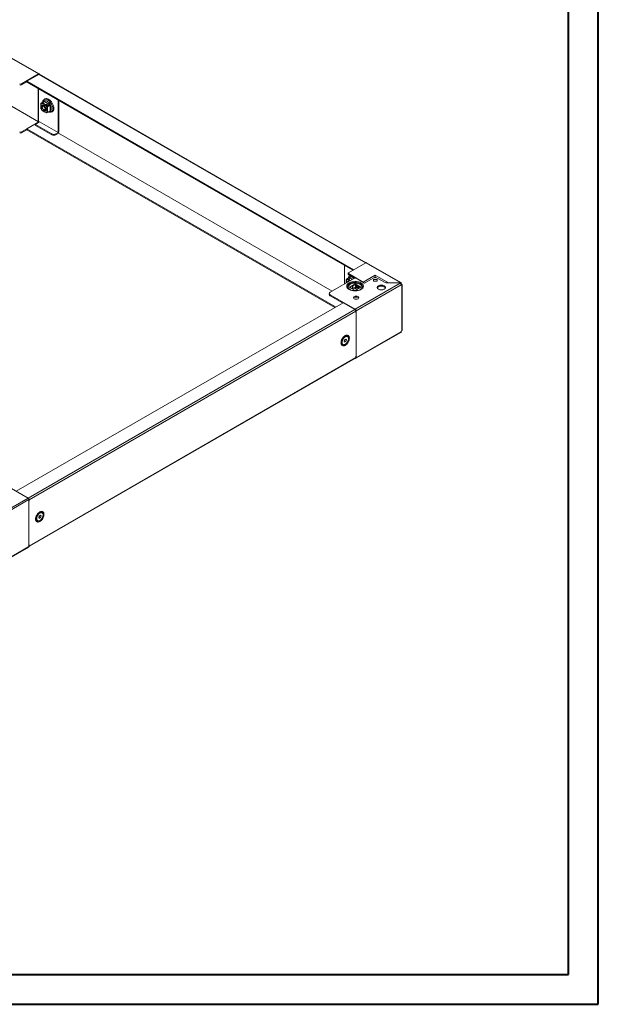
# Model space of a CAD drawing. Units: millimetres. Extents: x -9 to 4511, y -8 to 3067.
# Drawn here: x 3537 to 4511, y -8 to 1650 of the extents above; entities that cross this region are included whole.
import ezdxf

# ---------------------------------------------------------------- set-up
doc = ezdxf.new("R2010")
doc.units = ezdxf.units.MM

msp = doc.modelspace()

# ---------------------------------------------------------------- linework, layer by layer
at = {"color": 0, "linetype": 'Continuous', "lineweight": 40}
for p, q in [((4511.047, -8.208), (4511.047, 2961.792)), ((4461.047, 41.792), (4461.047, 2911.792)), ((116.32, 41.792), (4461.047, 41.792)), ((-8.68, -8.208), (4511.047, -8.208))]:
    msp.add_line(p, q, dxfattribs=at)
at = {"color": 7, "linetype": 'Continuous', "lineweight": 15}
for p, q in [((3510.767, 1592.046), (3568.736, 1558.582)), ((3569.787, 1558.685), (3511.815, 1592.151)), ((3568.736, 1558.582), (3539.815, 1541.886)), ((3548.859, 1545.474), (3539.815, 1540.253)), ((3548.859, 1546.291), (3568.941, 1557.884)), ((3548.859, 1546.291), (3548.859, 1544.657)), ((4098.988, 1228.708), (3548.859, 1546.291)), ((4097.573, 1227.891), (3548.859, 1544.657)), ((3568.941, 1557.884), (4119.07, 1240.301)), ((4119.713, 1240.64), (3569.991, 1557.988)), ((3539.815, 1540.253), (3539.815, 1541.886)), ((3568.113, 1533.542), (3568.113, 1479.535)), ((3568.736, 1477.744), (3510.767, 1511.209)), ((3510.836, 1511.332), (3568.806, 1477.867)), ((3572.8, 1509.309), (3572.8, 1499.919)), ((3574.55, 1510.597), (3572.993, 1509.599)), ((3573.02, 1509.003), (3573.02, 1499.613)), ((3573.903, 1508.493), (3573.02, 1509.003)), ((3573.364, 1509.406), (3574.016, 1509.823)), ((3573.903, 1508.901), (3573.373, 1509.207)), ((3573.903, 1509.317), (3573.903, 1508.493)), ((3575.883, 1508.174), (3573.903, 1509.317)), ((3574.563, 1510.67), (3574.528, 1510.475)), ((3574.775, 1510.792), (3574.563, 1510.67)), ((3575.883, 1511.277), (3574.611, 1510.542)), ((3576.59, 1509.399), (3574.611, 1510.542)), ((3574.775, 1510.792), (3577.76, 1512.515)), ((3574.878, 1510.697), (3574.775, 1510.792)), ((3576.711, 1511.983), (3575.565, 1511.248)), ((3577.863, 1510.134), (3575.883, 1511.277)), ((3576.59, 1509.399), (3577.863, 1510.134)), ((3577.863, 1509.726), (3576.59, 1508.991)), ((3576.774, 1511.946), (3576.711, 1511.983)), ((3578.26, 1515.763), (3577.155, 1514.474)), ((3577.76, 1512.515), (3587.235, 1507.045)), ((3577.863, 1509.726), (3577.863, 1510.134)), ((3578.734, 1512.098), (3587.573, 1506.995)), ((3578.734, 1511.953), (3578.734, 1512.098)), ((3579.718, 1511.385), (3579.863, 1511.446)), ((3580.227, 1511.236), (3580.083, 1511.174)), ((3580.659, 1510.842), (3580.659, 1510.986)), ((3582.863, 1509.569), (3582.949, 1509.664)), ((3601.538, 1459.82), (3601.538, 1514.246)), ((3602.952, 1513.43), (3602.952, 1460.637)), ((3573.02, 1499.613), (3573.903, 1499.102)), ((3573.903, 1498.278), (3573.903, 1499.102)), ((3573.903, 1498.278), (3575.883, 1497.135)), ((3574.111, 1497.82), (3576.09, 1496.677)), ((3575.002, 1503.003), (3575.002, 1502.439)), ((3575.86, 1504.851), (3575.831, 1504.835)), ((3575.883, 1508.174), (3576.237, 1508.378)), ((3576.237, 1497.339), (3575.883, 1497.135)), ((3576.242, 1508.309), (3576.59, 1508.332)), ((3576.719, 1505.347), (3576.544, 1505.246)), ((3576.59, 1508.574), (3576.944, 1508.779)), ((3576.59, 1508.574), (3576.59, 1507.766)), ((3579.348, 1506.982), (3576.59, 1508.574)), ((3576.59, 1495.918), (3576.59, 1496.726)), ((3579.348, 1494.326), (3576.59, 1495.918)), ((3579.702, 1507.187), (3576.944, 1508.779)), ((3577.342, 1498.386), (3577.83, 1498.104)), ((3579.702, 1507.187), (3579.348, 1506.982)), ((3579.348, 1506.982), (3579.348, 1506.174)), ((3579.348, 1506.174), (3579.702, 1506.378)), ((3579.702, 1495.339), (3579.348, 1495.134)), ((3579.348, 1495.134), (3579.348, 1494.326)), ((3579.348, 1494.326), (3579.702, 1494.53)), ((3579.702, 1506.378), (3579.702, 1507.187)), ((3579.702, 1494.53), (3579.702, 1495.339)), ((3579.831, 1497.906), (3579.86, 1497.923)), ((3582.035, 1504.623), (3580.055, 1505.766)), ((3580.055, 1494.726), (3582.035, 1493.583)), ((3580.262, 1494.268), (3582.242, 1493.125)), ((3580.543, 1498.318), (3580.719, 1498.419)), ((3582.035, 1507.725), (3580.762, 1506.991)), ((3582.742, 1505.848), (3580.762, 1506.991)), ((3584.015, 1506.582), (3582.035, 1507.725)), ((3582.035, 1503.798), (3582.035, 1504.623)), ((3582.389, 1504.002), (3582.035, 1503.798)), ((3582.919, 1503.288), (3582.035, 1503.798)), ((3582.035, 1494.408), (3582.919, 1493.898)), ((3582.035, 1494.408), (3582.035, 1493.583)), ((3582.389, 1504.002), (3582.389, 1504.827)), ((3583.273, 1503.492), (3582.389, 1504.002)), ((3582.389, 1493.787), (3582.389, 1494.204)), ((3582.742, 1505.848), (3584.015, 1506.582)), ((3584.015, 1506.174), (3582.742, 1505.439)), ((3584.015, 1493.91), (3582.742, 1493.175)), ((3582.742, 1493.583), (3583.136, 1493.811)), ((3582.919, 1493.898), (3582.919, 1503.288)), ((3584.251, 1505.322), (3583.195, 1505.701)), ((3583.617, 1503.487), (3587.727, 1505.623)), ((3583.951, 1503.272), (3588.081, 1505.419)), ((3583.951, 1493.882), (3583.951, 1503.272)), ((3588.081, 1496.029), (3583.951, 1493.882)), ((3584.015, 1506.174), (3584.015, 1506.582)), ((3584.015, 1493.91), (3584.015, 1493.915)), ((3584.083, 1493.951), (3584.251, 1493.891)), ((3587.235, 1507.045), (3584.251, 1505.322)), ((3584.463, 1504.955), (3584.251, 1505.322)), ((3584.251, 1493.891), (3586.809, 1495.367)), ((3584.251, 1493.891), (3584.463, 1494.013)), ((3584.257, 1503.82), (3584.463, 1504.955)), ((3584.463, 1494.013), (3584.435, 1494.134)), ((3584.463, 1504.955), (3587.447, 1506.678)), ((3586.808, 1495.367), (3584.463, 1494.013)), ((3587.235, 1507.045), (3587.447, 1506.678)), ((3587.235, 1507.045), (3587.447, 1506.923)), ((3587.447, 1495.736), (3587.235, 1495.614)), ((3587.447, 1506.923), (3587.447, 1506.678)), ((3587.447, 1506.746), (3587.573, 1506.749)), ((3587.447, 1506.678), (3587.447, 1505.478)), ((3587.447, 1506.385), (3588.222, 1505.745)), ((3587.447, 1506.02), (3587.793, 1505.734)), ((3587.494, 1506.528), (3587.573, 1506.53)), ((3587.573, 1506.995), (3587.573, 1506.281)), ((3587.727, 1505.623), (3587.746, 1505.626)), ((3588.081, 1505.419), (3587.727, 1505.623)), ((3588.081, 1505.419), (3588.081, 1496.029)), ((3588.329, 1496.513), (3588.329, 1505.578)), ((3588.84, 1494.232), (3590.509, 1494.545)), ((3568.941, 1477.863), (3548.859, 1466.27)), ((3570.355, 1477.659), (3563.354, 1473.618)), ((3568.728, 1478.679), (3570.405, 1477.712)), ((3568.806, 1477.867), (3568.806, 1478.634)), ((3569.011, 1478.516), (3569.011, 1477.985)), ((3601.468, 1459.698), (3570.355, 1477.659)), ((3601.538, 1459.82), (3570.426, 1477.781)), ((3539.815, 1461.049), (3548.859, 1466.27)), ((3539.815, 1459.416), (3548.859, 1464.636)), ((3539.815, 1459.416), (3539.815, 1461.049)), ((3548.859, 1466.27), (4068.776, 1166.128)), ((3548.859, 1466.27), (3548.859, 1464.636)), ((3548.859, 1464.636), (4067.362, 1165.311)), ((3563.354, 1473.618), (3590.932, 1457.698)), ((3563.354, 1473.618), (3563.354, 1471.985)), ((3563.354, 1471.985), (3590.932, 1456.065)), ((3598.003, 1457.698), (3601.468, 1459.698)), ((3590.932, 1457.698), (3590.932, 1456.065)), ((3598.003, 1456.065), (3601.468, 1458.065)), ((3598.003, 1456.065), (3598.003, 1457.698)), ((4083.785, 1235.851), (4083.785, 1204.828)), ((4090.651, 1223.895), (4119.572, 1240.591)), ((4119.572, 1240.591), (4177.54, 1207.126)), ((4178.592, 1207.229), (4120.62, 1240.695)), ((4059.538, 1190.83), (4100.551, 1214.506)), ((4086.866, 1212.545), (4086.866, 1206.607)), ((4088.617, 1213.833), (4087.059, 1212.834)), ((4087.97, 1211.728), (4087.086, 1212.238)), ((4088.082, 1213.059), (4087.431, 1212.641)), ((4087.97, 1212.136), (4087.44, 1212.443)), ((4087.97, 1211.728), (4087.97, 1212.553)), ((4089.95, 1211.41), (4087.97, 1212.553)), ((4088.63, 1213.905), (4088.595, 1213.712)), ((4088.842, 1214.028), (4088.63, 1213.905)), ((4089.95, 1214.512), (4088.677, 1213.778)), ((4090.657, 1212.635), (4088.677, 1213.778)), ((4088.842, 1214.028), (4091.827, 1215.751)), ((4088.945, 1213.932), (4088.842, 1214.028)), ((4090.777, 1215.218), (4089.632, 1214.484)), ((4091.93, 1213.369), (4089.95, 1214.512)), ((4089.95, 1211.41), (4090.304, 1211.614)), ((4090.065, 1223.08), (4090.065, 1221.444)), ((4090.308, 1211.545), (4090.657, 1211.568)), ((4115.4, 1207.975), (4090.651, 1222.262)), ((4090.651, 1220.629), (4090.651, 1222.262)), ((4100.974, 1214.67), (4090.651, 1220.629)), ((4090.657, 1212.635), (4091.93, 1213.369)), ((4091.93, 1212.961), (4090.657, 1212.226)), ((4090.657, 1211.81), (4091.011, 1212.014)), ((4090.657, 1211.002), (4090.657, 1211.81)), ((4090.657, 1211.81), (4093.269, 1210.303)), ((4090.841, 1215.182), (4090.777, 1215.218)), ((4093.622, 1210.507), (4091.011, 1212.014)), ((4092.327, 1218.999), (4091.221, 1217.709)), ((4091.827, 1215.751), (4097.266, 1212.61)), ((4091.93, 1212.961), (4091.93, 1213.369)), ((4092.801, 1215.333), (4097.392, 1212.683)), ((4092.801, 1215.189), (4092.801, 1215.333)), ((4093.93, 1214.682), (4093.785, 1214.62)), ((4094.294, 1214.471), (4094.149, 1214.41)), ((4094.726, 1214.077), (4094.726, 1214.222)), ((4096.93, 1212.805), (4097.016, 1212.9)), ((4103.379, 1214.506), (4117.521, 1206.342)), ((4135.552, 1219.609), (4115.4, 1207.975)), ((4117.521, 1206.342), (4131.967, 1214.682)), ((4132.502, 1212.348), (4132.502, 1209.404)), ((4138.502, 1212.348), (4132.502, 1212.348)), ((4133.8, 1215.332), (4135.552, 1216.343)), ((4158.13, 1206.575), (4135.552, 1219.609)), ((4135.552, 1216.343), (4137.329, 1215.317)), ((4138.502, 1209.404), (4138.502, 1212.348)), ((4139.038, 1214.682), (4153.18, 1206.517)), ((4091.529, 1196.419), (4091.098, 1196.791)), ((4091.712, 1199.607), (4101.611, 1205.321)), ((4101.611, 1193.892), (4091.712, 1199.607)), ((4093.126, 1198.79), (4101.611, 1203.688)), ((4093.768, 1198.419), (4093.768, 1198.574)), ((4096.102, 1197.644), (4096.986, 1197.133)), ((4096.102, 1197.072), (4096.102, 1197.644)), ((4096.455, 1197.023), (4096.455, 1197.44)), ((4096.809, 1196.819), (4097.203, 1197.046)), ((4098.082, 1197.145), (4097.028, 1196.537)), ((4102.147, 1199.264), (4098.018, 1197.118)), ((4098.082, 1197.145), (4098.082, 1197.151)), ((4098.15, 1197.186), (4098.317, 1197.126)), ((4098.317, 1197.126), (4100.875, 1198.603)), ((4098.317, 1197.126), (4098.529, 1197.249)), ((4098.529, 1197.249), (4098.502, 1197.369)), ((4100.875, 1198.603), (4098.529, 1197.249)), ((4101.514, 1198.972), (4101.302, 1198.849)), ((4101.611, 1205.321), (4111.511, 1199.607)), ((4101.611, 1205.321), (4101.611, 1203.688)), ((4101.611, 1203.688), (4110.096, 1198.79)), ((4111.511, 1199.607), (4101.611, 1193.892)), ((4177.54, 1205.967), (4101.894, 1162.297)), ((4102.395, 1199.749), (4102.395, 1203.236)), ((4102.907, 1197.467), (4104.576, 1197.78)), ((4179.027, 1203.395), (4103.379, 1159.725)), ((4132.502, 1209.421), (4138.502, 1209.421)), ((4138.502, 1209.413), (4132.502, 1209.413)), ((4132.502, 1209.404), (4138.502, 1209.404)), ((4153.18, 1206.517), (4177.142, 1206.517)), ((4157.606, 1206.517), (4158.13, 1206.575)), ((4177.142, 1206.575), (4158.13, 1206.575)), ((4177.142, 1206.517), (4177.142, 1206.575)), ((4177.54, 1207.126), (4177.54, 1205.967)), ((4177.943, 1205.642), (4179.027, 1206.268)), ((4178.944, 1203.921), (4180.029, 1204.547)), ((4179.024, 1203.413), (4180.029, 1202.833)), ((4180.029, 1126.075), (4180.029, 1202.833)), ((4180.644, 1126.93), (4180.644, 1203.692)), ((4058.074, 1188.792), (4058.074, 1187.154)), ((4059.538, 1185.115), (4059.538, 1186.748)), ((4101.894, 1162.297), (4059.538, 1186.748)), ((4080.603, 1172.955), (4059.538, 1185.115)), ((3531.181, 855.781), (4081.31, 1173.363)), ((4101.392, 1161.77), (3551.263, 844.188)), ((4081.31, 1173.363), (4101.392, 1161.77)), ((3552.748, 841.616), (4102.877, 1159.198)), ((4102.877, 1159.198), (4102.877, 1157.035)), ((4103.377, 1157.154), (4102.877, 1157.443)), ((4103.379, 1159.725), (4103.379, 1157.153)), ((4103.379, 1157.153), (4103.45, 1157.194)), ((4103.45, 1157.194), (4103.45, 1083.297)), ((4084.097, 1116.33), (4082.486, 1115.4)), ((4083.004, 1108.383), (4084.025, 1111.014)), ((4084.025, 1111.014), (4086.066, 1112.192)), ((4084.455, 1110.65), (4084.761, 1111.439)), ((4087.086, 1110.74), (4085.318, 1111.761)), ((4086.066, 1112.192), (4087.086, 1110.74)), ((4088.855, 1116.161), (4087.907, 1116.708)), ((4102.942, 1079.722), (4178.592, 1123.393)), ((4103.379, 1080.684), (4179.027, 1124.354)), ((4078.356, 1106.335), (4078.43, 1107.476)), ((4078.71, 1108.848), (4078.71, 1106.998)), ((4080.288, 1103.509), (4081.236, 1102.963)), ((4084.025, 1106.931), (4083.004, 1108.383)), ((4083.208, 1108.909), (4083.945, 1109.334)), ((4083.945, 1109.334), (4084.455, 1110.65)), ((4086.066, 1108.11), (4083.945, 1109.334)), ((4086.066, 1108.11), (4084.025, 1106.931)), ((4087.086, 1110.74), (4086.066, 1108.11)), ((3552.515, 762.546), (4102.442, 1080.012)), ((4102.877, 1080.974), (3552.748, 763.391)), ((4102.877, 1083.081), (4102.877, 1080.974)), ((4103.377, 1083.257), (4103.45, 1083.297)), ((4103.379, 1083.256), (4103.379, 1080.684)), ((3508.702, 868.758), (3551.058, 844.306)), ((3551.058, 844.306), (3475.412, 800.637)), ((3552.543, 841.734), (3476.895, 798.064)), ((3551.263, 844.188), (3551.058, 844.306)), ((3552.541, 839.163), (3552.472, 839.121)), ((3552.472, 765.224), (3552.472, 839.121)), ((3552.543, 839.162), (3552.543, 841.734)), ((3552.748, 839.452), (3552.748, 841.616)), ((3570.03, 819.566), (3568.42, 818.636)), ((3568.937, 811.619), (3569.958, 814.25)), ((3569.141, 812.145), (3569.878, 812.57)), ((3569.878, 812.57), (3570.388, 813.885)), ((3571.999, 811.345), (3569.878, 812.57)), ((3569.958, 814.25), (3571.999, 815.428)), ((3570.388, 813.885), (3570.695, 814.675)), ((3573.02, 813.976), (3571.252, 814.997)), ((3571.999, 815.428), (3573.02, 813.976)), ((3573.02, 813.976), (3571.999, 811.345)), ((3574.788, 819.397), (3573.841, 819.944)), ((3564.321, 810.311), (3564.364, 810.712)), ((3564.643, 812.084), (3564.643, 810.234)), ((3566.221, 806.745), (3567.169, 806.198)), ((3569.958, 810.167), (3568.937, 811.619)), ((3571.999, 811.345), (3569.958, 810.167)), ((3552.543, 765.265), (3552.472, 765.224)), ((3552.543, 762.693), (3552.543, 765.265)), ((3552.748, 763.391), (3552.748, 765.462)), ((3476.459, 718.061), (3552.109, 761.733)), ((3476.895, 719.023), (3552.543, 762.693))]:
    msp.add_line(p, q, dxfattribs=at)
at = {"color": 8, "linetype": 'Continuous', "lineweight": 15}
for p, q in [((3568.728, 1478.679), (3568.728, 1533.187)), ((3573.364, 1509.406), (3573.364, 1509.212)), ((3580.552, 1511.048), (3580.552, 1510.903)), ((3583.344, 1509.292), (3583.502, 1509.345)), ((3583.79, 1509.179), (3583.561, 1509.166)), ((3576.237, 1497.339), (3576.246, 1497.333)), ((3582.389, 1493.787), (3582.742, 1493.583)), ((3586.503, 1507.468), (3586.274, 1507.745)), ((3586.962, 1507.348), (3587.12, 1507.112)), ((3587.494, 1506.528), (3587.494, 1506.346)), ((3587.793, 1505.638), (3587.793, 1505.734)), ((3569.824, 1477.353), (3568.941, 1477.863)), ((3569.011, 1477.985), (3569.966, 1477.434)), ((4062.844, 1192.739), (3602.157, 1458.687)), ((3602.242, 1458.801), (4062.985, 1192.82)), ((4087.086, 1212.238), (4087.086, 1206.733)), ((4087.431, 1212.641), (4087.431, 1212.448)), ((4094.619, 1214.139), (4094.619, 1214.284)), ((4093.768, 1198.574), (4093.634, 1198.497)), ((4096.455, 1197.023), (4096.809, 1196.819)), ((4096.986, 1197.133), (4096.986, 1201.018)), ((4098.018, 1197.118), (4098.018, 1201.614)), ((4102.147, 1199.264), (4102.147, 1203.379))]:
    msp.add_line(p, q, dxfattribs=at)
at = {"color": 7, "linetype": 'Continuous', "lineweight": 15, "flags": 128}
for points in [[(3568.736, 1558.582), (3569.304, 1558.779), (3569.786, 1558.686), (3570.107, 1558.315), (3570.22, 1557.724)], [(3578.094, 1508.115), (3577.687, 1508.371), (3576.734, 1509.074)], [(3594.467, 1500.769), (3594.297, 1502.858), (3593.794, 1505.064), (3592.978, 1507.3), (3591.878, 1509.481), (3590.539, 1511.524), (3589.011, 1513.349), (3587.353, 1514.887), (3585.628, 1516.079), (3583.904, 1516.878), (3582.246, 1517.254), (3580.718, 1517.193), (3579.378, 1516.697), (3578.279, 1515.785), (3578.263, 1515.759)], [(3581.452, 1510.384), (3581.475, 1510.399), (3581.573, 1510.459)], [(3577.969, 1505.533), (3578.923, 1504.831), (3579.806, 1503.878), (3580.553, 1502.745), (3581.108, 1501.516), (3581.431, 1500.283), (3581.497, 1499.135), (3581.301, 1498.16), (3580.858, 1497.428), (3580.201, 1496.995), (3579.378, 1496.892), (3578.451, 1497.128), (3577.488, 1497.684), (3576.561, 1498.519), (3575.738, 1499.571), (3575.081, 1500.763), (3574.638, 1502.006), (3574.442, 1503.208), (3574.508, 1504.279), (3574.83, 1505.141), (3575.385, 1505.729), (3576.132, 1505.999), (3577.015, 1505.932), (3577.969, 1505.533)], [(3575.002, 1503.003), (3575.073, 1503.689), (3575.381, 1504.417), (3575.907, 1504.875), (3576.604, 1505.022), (3577.409, 1504.843), (3578.252, 1504.357), (3579.058, 1503.605), (3579.755, 1502.654), (3580.28, 1501.589)], [(3579.369, 1501.27), (3579.639, 1500.281), (3579.661, 1499.379), (3579.431, 1498.663), (3578.974, 1498.209), (3578.341, 1498.068), (3577.6, 1498.254), (3576.831, 1498.747), (3576.117, 1499.494), (3575.536, 1500.413), (3575.151, 1501.406), (3575.003, 1502.364), (3575.109, 1503.185), (3575.457, 1503.777), (3576.009, 1504.079), (3576.706, 1504.056), (3577.471, 1503.712), (3578.223, 1503.084), (3578.879, 1502.239), (3579.369, 1501.27)], [(3575.86, 1504.851), (3576.096, 1504.959), (3576.826, 1505.024), (3577.648, 1504.766), (3578.489, 1504.208), (3579.274, 1503.399), (3579.933, 1502.412), (3580.408, 1501.333), (3580.657, 1500.259), (3580.657, 1499.286), (3580.408, 1498.499), (3579.933, 1497.969), (3579.86, 1497.923)], [(3576.59, 1507.766), (3576.564, 1507.625), (3576.487, 1507.537), (3576.372, 1507.515), (3576.237, 1507.562), (3576.102, 1507.671), (3575.987, 1507.826), (3575.91, 1508.003), (3575.883, 1508.174)], [(3575.883, 1497.135), (3575.91, 1497.275), (3575.987, 1497.364), (3576.102, 1497.386), (3576.237, 1497.339), (3576.372, 1497.23), (3576.487, 1497.075), (3576.564, 1496.898), (3576.59, 1496.726)], [(3576.215, 1504.98), (3576.62, 1505.287), (3577.316, 1505.433), (3578.122, 1505.255), (3578.965, 1504.768), (3579.118, 1504.648)], [(3576.477, 1497.091), (3576.455, 1497.088), (3576.394, 1497.09), (3576.34, 1497.11), (3576.296, 1497.146), (3576.264, 1497.198), (3576.244, 1497.263), (3576.237, 1497.339)], [(3576.771, 1505.375), (3577.227, 1505.56), (3577.929, 1505.556)], [(3580.28, 1501.589), (3580.588, 1500.505), (3580.651, 1499.498), (3580.464, 1498.657), (3580.042, 1498.057), (3579.424, 1497.752), (3578.665, 1497.768), (3577.831, 1498.104), (3577.83, 1498.104)], [(3580.055, 1505.766), (3580.028, 1505.625), (3579.952, 1505.537), (3579.837, 1505.515), (3579.702, 1505.562), (3579.566, 1505.671), (3579.452, 1505.826), (3579.375, 1506.002), (3579.348, 1506.174)], [(3579.348, 1495.134), (3579.375, 1495.275), (3579.452, 1495.363), (3579.566, 1495.386), (3579.702, 1495.339), (3579.837, 1495.229), (3579.952, 1495.075), (3580.028, 1494.898), (3580.055, 1494.726)], [(3579.702, 1507.058), (3579.786, 1506.99), (3580.307, 1506.536)], [(3580.52, 1506.794), (3580.084, 1506.99), (3579.741, 1507.171)], [(3581.313, 1500.846), (3581.364, 1499.909), (3581.176, 1499.069), (3580.755, 1498.469), (3580.147, 1498.165)], [(3581.505, 1499.362), (3581.27, 1498.895), (3580.769, 1498.449)], [(3590.507, 1494.549), (3590.539, 1494.55), (3591.878, 1495.046), (3592.978, 1495.959), (3593.794, 1497.252), (3594.297, 1498.876), (3594.467, 1500.769)], [(3568.113, 1479.537), (3568.273, 1479.073), (3568.728, 1478.679)], [(4120.622, 1240.694), (4120.14, 1240.788), (4119.572, 1240.591)], [(4090.657, 1211.002), (4090.63, 1210.861), (4090.554, 1210.773), (4090.439, 1210.751), (4090.304, 1210.798), (4090.168, 1210.907), (4090.054, 1211.061), (4089.977, 1211.238), (4089.95, 1211.41)], [(4090.651, 1222.262), (4090.218, 1222.637), (4090.065, 1223.079), (4090.218, 1223.52), (4090.651, 1223.895)], [(4090.065, 1221.446), (4090.218, 1221.004), (4090.651, 1220.629)], [(4092.161, 1211.35), (4091.754, 1211.606), (4090.801, 1212.31)], [(4092.794, 1219.392), (4092.346, 1219.02), (4092.329, 1218.994)], [(4095.519, 1213.619), (4095.542, 1213.634), (4095.64, 1213.694)], [(4135.552, 1216.343), (4135.552, 1216.676), (4135.552, 1217.059), (4135.552, 1217.497), (4135.552, 1217.976), (4135.552, 1218.893), (4135.552, 1219.609)], [(4091.712, 1206.955), (4090.076, 1205.819), (4088.763, 1204.45), (4087.908, 1202.896), (4087.611, 1201.24), (4087.908, 1199.584), (4088.763, 1198.03), (4090.076, 1196.66), (4091.712, 1195.525), (4093.678, 1194.58), (4096.051, 1193.822), (4098.742, 1193.329), (4101.611, 1193.158), (4104.48, 1193.329), (4107.172, 1193.822), (4109.544, 1194.58), (4111.511, 1195.525)], [(4093.479, 1204.301), (4092.049, 1203.295), (4090.987, 1202.147), (4090.332, 1200.902), (4090.111, 1199.607), (4090.332, 1198.311), (4090.987, 1197.066), (4091.888, 1196.093)], [(4111.511, 1195.525), (4113.147, 1196.66), (4114.46, 1198.03), (4115.314, 1199.584), (4115.611, 1201.24), (4115.314, 1202.896), (4114.46, 1204.45), (4113.147, 1205.819), (4111.511, 1206.955), (4109.544, 1207.899), (4107.172, 1208.657), (4104.48, 1209.15), (4101.611, 1209.322), (4098.742, 1209.15), (4096.051, 1208.657), (4093.678, 1207.899), (4091.712, 1206.955)], [(4111.58, 1196.358), (4112.236, 1197.066), (4112.89, 1198.311), (4113.111, 1199.607), (4112.89, 1200.902), (4112.236, 1202.147), (4111.173, 1203.295), (4109.743, 1204.301), (4108, 1205.127), (4106.012, 1205.74), (4103.855, 1206.118), (4101.611, 1206.245), (4099.368, 1206.118), (4097.21, 1205.74), (4095.222, 1205.127), (4093.479, 1204.301)], [(4093.491, 1198.579), (4093.518, 1198.599), (4093.633, 1198.621), (4093.768, 1198.574), (4093.904, 1198.465), (4094.018, 1198.31), (4094.046, 1198.259)], [(4115.4, 1207.975), (4115.941, 1207.538), (4116.309, 1207.042)], [(4140.856, 1201.852), (4139.338, 1200.541), (4138.805, 1198.995), (4139.338, 1197.448), (4140.856, 1196.137), (4143.127, 1195.261), (4145.805, 1194.954), (4148.484, 1195.261), (4150.755, 1196.137)], [(4140.856, 1200.219), (4139.338, 1198.908), (4139.087, 1198.178)], [(4150.755, 1196.137), (4152.273, 1197.448), (4152.805, 1198.995), (4152.273, 1200.541), (4150.755, 1201.852), (4148.484, 1202.728), (4145.805, 1203.036), (4143.127, 1202.728), (4140.856, 1201.852)], [(4152.524, 1198.178), (4152.273, 1198.908), (4150.755, 1200.219), (4148.484, 1201.095), (4145.805, 1201.402), (4143.127, 1201.095), (4140.856, 1200.219)], [(4177.54, 1207.126), (4177.256, 1206.871), (4177.142, 1206.575)], [(4177.54, 1205.967), (4177.256, 1206.222), (4177.142, 1206.517)], [(4177.54, 1207.126), (4178.109, 1207.323), (4178.591, 1207.23), (4178.913, 1206.859), (4179.027, 1206.268)], [(4180.029, 1204.547), (4180.485, 1204.154), (4180.644, 1203.69), (4180.485, 1203.226), (4180.029, 1202.833)], [(4059.538, 1186.748), (4058.454, 1187.685), (4058.074, 1188.789), (4058.454, 1189.894), (4059.538, 1190.83)], [(4058.074, 1187.156), (4058.454, 1186.052), (4059.538, 1185.115)], [(4100.197, 1183.687), (4099.222, 1182.844), (4098.879, 1181.85), (4099.222, 1180.856), (4100.197, 1180.013), (4101.657, 1179.45), (4103.379, 1179.252), (4105.101, 1179.45), (4106.561, 1180.013)], [(4100.197, 1182.054), (4099.222, 1181.211), (4099.16, 1181.033)], [(4106.561, 1180.013), (4107.536, 1180.856), (4107.879, 1181.85), (4107.536, 1182.844), (4106.561, 1183.687), (4105.101, 1184.25), (4103.379, 1184.448), (4101.657, 1184.25), (4100.197, 1183.687)], [(4107.598, 1181.033), (4107.536, 1181.211), (4106.561, 1182.054), (4105.101, 1182.617), (4103.379, 1182.815), (4101.657, 1182.617), (4100.197, 1182.054)], [(4103.377, 1157.154), (4102.699, 1156.915), (4102.652, 1156.911)], [(4091.917, 1113.759), (4091.799, 1115.177), (4091.42, 1116.478), (4090.764, 1117.562), (4089.846, 1118.337), (4088.715, 1118.745), (4087.449, 1118.772), (4086.132, 1118.449), (4084.846, 1117.842), (4083.559, 1116.963), (4082.243, 1115.766), (4080.976, 1114.278), (4079.846, 1112.564), (4078.927, 1110.729), (4078.271, 1108.887), (4077.893, 1107.149), (4077.775, 1105.595)], [(4077.775, 1105.595), (4077.893, 1104.177), (4078.271, 1102.876), (4078.927, 1101.792), (4079.846, 1101.017), (4080.976, 1100.609), (4082.243, 1100.582), (4083.559, 1100.905), (4084.846, 1101.512), (4086.132, 1102.391), (4087.449, 1103.587), (4088.715, 1105.076), (4089.846, 1106.79), (4090.764, 1108.625), (4091.42, 1110.467), (4091.799, 1112.205), (4091.917, 1113.759)], [(4084.098, 1116.331), (4082.939, 1115.517), (4081.835, 1114.45), (4080.837, 1113.18), (4079.991, 1111.766), (4079.337, 1110.275), (4078.906, 1108.776), (4078.717, 1107.34), (4078.781, 1106.033), (4079.092, 1104.916), (4079.638, 1104.043), (4080.288, 1103.509)], [(4085.045, 1115.784), (4083.887, 1114.97), (4082.783, 1113.903), (4081.784, 1112.633), (4080.939, 1111.219), (4080.285, 1109.728), (4079.853, 1108.229), (4079.665, 1106.793), (4079.728, 1105.486), (4080.04, 1104.369), (4080.586, 1103.496), (4081.34, 1102.906), (4082.267, 1102.627), (4083.325, 1102.672), (4084.463, 1103.04), (4085.628, 1103.713), (4086.766, 1104.659), (4087.823, 1105.834), (4088.751, 1107.184), (4089.505, 1108.645), (4090.051, 1110.148), (4090.362, 1111.625), (4090.425, 1113.005), (4090.237, 1114.224), (4089.806, 1115.224), (4089.152, 1115.961), (4088.306, 1116.398), (4087.308, 1116.515), (4086.204, 1116.307), (4085.045, 1115.784)], [(4083.543, 1116.333), (4083.566, 1116.351), (4084.217, 1116.801)], [(4178.591, 1123.392), (4178.591, 1123.392), (4178.913, 1123.763), (4179.027, 1124.354)], [(4180.029, 1126.075), (4180.485, 1126.468), (4180.644, 1126.932)], [(4103.379, 1080.684), (4103.266, 1080.093), (4102.944, 1079.722), (4102.462, 1079.629), (4101.894, 1079.826)], [(4102.652, 1083.014), (4102.699, 1083.018), (4103.377, 1083.257)], [(3552.963, 839.582), (3552.955, 839.555), (3552.541, 839.163)], [(3577.85, 816.995), (3577.732, 818.412), (3577.354, 819.714), (3576.698, 820.797), (3575.779, 821.573), (3574.648, 821.981), (3573.382, 822.007), (3572.066, 821.684), (3570.779, 821.078), (3569.492, 820.199), (3568.176, 819.002), (3566.91, 817.513), (3565.779, 815.8), (3564.861, 813.964), (3564.204, 812.123), (3563.826, 810.385), (3563.708, 808.831)], [(3563.708, 808.831), (3563.826, 807.413), (3564.204, 806.112), (3564.861, 805.028), (3565.779, 804.252), (3566.91, 803.844), (3568.176, 803.818), (3569.492, 804.141), (3570.779, 804.747), (3572.066, 805.626), (3573.382, 806.823), (3574.648, 808.312), (3575.779, 810.025), (3576.698, 811.861), (3577.354, 813.702), (3577.732, 815.441), (3577.85, 816.995)], [(3573.841, 819.944), (3573.737, 820.001), (3572.809, 820.279), (3571.752, 820.234), (3570.614, 819.866), (3569.449, 819.194), (3568.311, 818.248), (3567.253, 817.072), (3566.326, 815.723), (3565.571, 814.262), (3565.026, 812.758), (3564.714, 811.282), (3564.651, 809.902), (3564.839, 808.683), (3565.271, 807.682), (3565.924, 806.946), (3566.221, 806.745)], [(3570.979, 806.575), (3572.137, 807.39), (3573.241, 808.457), (3574.239, 809.727), (3575.085, 811.14), (3575.739, 812.631), (3576.17, 814.13), (3576.359, 815.567), (3576.296, 816.874), (3575.984, 817.99), (3575.438, 818.864), (3574.684, 819.454), (3573.756, 819.732), (3572.699, 819.687), (3571.561, 819.319), (3570.396, 818.647), (3569.258, 817.701), (3568.201, 816.525), (3567.273, 815.176), (3566.519, 813.715), (3565.973, 812.211), (3565.661, 810.735), (3565.598, 809.355), (3565.787, 808.136), (3566.218, 807.135), (3566.872, 806.399), (3567.718, 805.962), (3568.716, 805.844), (3569.82, 806.052), (3570.979, 806.575)], [(3569.477, 819.569), (3570.118, 820.016), (3570.313, 820.136)], [(3552.541, 765.266), (3552.955, 765.658), (3552.963, 765.685)], [(3552.108, 761.732), (3552.108, 761.732), (3552.43, 762.102), (3552.543, 762.693)]]:
    msp.add_lwpolyline(points, dxfattribs=at)
at = {"color": 8, "linetype": 'Continuous', "lineweight": 15, "flags": 128}
for points in [[(3577.127, 1512.15), (3577.235, 1512.328), (3578.153, 1513.103), (3579.284, 1513.511), (3580.551, 1513.538), (3581.867, 1513.215), (3583.153, 1512.608), (3584.44, 1511.729), (3585.756, 1510.533), (3587.023, 1509.044), (3588.153, 1507.33), (3589.072, 1505.495), (3589.728, 1503.653), (3590.106, 1501.915), (3590.225, 1500.361)], [(3577.171, 1514.493), (3577.725, 1515.026), (3578.764, 1515.627), (3579.968, 1515.905), (3581.3, 1515.853), (3582.72, 1515.473), (3584.184, 1514.776), (3585.649, 1513.782), (3587.068, 1512.523), (3588.401, 1511.037), (3589.605, 1509.368), (3590.644, 1507.568), (3591.487, 1505.691), (3592.108, 1503.794), (3592.489, 1501.935), (3592.617, 1500.17), (3592.489, 1498.553), (3592.108, 1497.133), (3591.487, 1495.954), (3590.644, 1495.05), (3589.605, 1494.45), (3588.822, 1494.229)], [(3590.225, 1500.361), (3590.106, 1498.943), (3589.728, 1497.642), (3589.072, 1496.558), (3588.153, 1495.783), (3587.023, 1495.375), (3586.815, 1495.371)], [(4091.194, 1215.386), (4091.302, 1215.563), (4092.22, 1216.339), (4093.351, 1216.747), (4094.617, 1216.773), (4095.933, 1216.45), (4097.22, 1215.844), (4098.507, 1214.965), (4099.609, 1213.963)], [(4091.098, 1196.791), (4090.66, 1197.229), (4089.834, 1198.346), (4089.348, 1199.527), (4089.214, 1200.738), (4089.437, 1201.946), (4090.01, 1203.114), (4090.917, 1204.209), (4092.131, 1205.201), (4093.618, 1206.059), (4095.335, 1206.76), (4097.233, 1207.284), (4099.257, 1207.615), (4101.348, 1207.743), (4103.447, 1207.666), (4105.493, 1207.385), (4107.427, 1206.909), (4109.195, 1206.25), (4110.744, 1205.429), (4112.03, 1204.468), (4113.016, 1203.396), (4113.675, 1202.243), (4113.986, 1201.042), (4113.941, 1199.828), (4113.542, 1198.636), (4112.799, 1197.5), (4112.089, 1196.758)], [(4084.217, 1116.801), (4084.807, 1117.139), (4086.035, 1117.631), (4087.2, 1117.805), (4088.254, 1117.655), (4089.154, 1117.187), (4089.864, 1116.419), (4090.354, 1115.383), (4090.604, 1114.123), (4090.604, 1112.688), (4090.354, 1111.138), (4089.864, 1109.537), (4089.743, 1109.227)], [(4087.685, 1105.661), (4087.2, 1105.074), (4086.035, 1103.904), (4084.807, 1102.978), (4083.566, 1102.334), (4082.363, 1101.999), (4081.248, 1101.987), (4080.266, 1102.298), (4079.456, 1102.92), (4078.854, 1103.826), (4078.482, 1104.98), (4078.356, 1106.335)], [(3570.313, 820.136), (3571.359, 820.66), (3572.562, 820.994), (3573.677, 821.006), (3574.659, 820.695), (3575.468, 820.074), (3576.071, 819.168), (3576.443, 818.014), (3576.569, 816.659)], [(3573.618, 808.897), (3572.562, 807.697), (3571.359, 806.643), (3570.118, 805.854), (3568.89, 805.363), (3567.725, 805.188), (3566.671, 805.338), (3565.771, 805.807), (3565.061, 806.575), (3564.571, 807.61), (3564.321, 808.871), (3564.321, 810.306), (3564.321, 810.311)]]:
    msp.add_lwpolyline(points, dxfattribs=at)
at = {"color": 7, "linetype": 'Continuous', "lineweight": 15}
for centre, radius, start, end in [((3569.556, 1557.025), 1.056, 65.692881, 125.617577), ((3538.401, 1544.616), 3.074, 242.609672, 297.390328), ((3538.401, 1542.982), 3.074, 242.609672, 297.390328), ((3573.131, 1509.306), 0.323, 115.323817, 249.870525), ((3573.41, 1509.308), 0.108, 115.323817, 249.870525), ((3575.439, 1509.247), 1.537, 122.605478, 177.394522), ((3581.25, 1510.608), 5.592, 136.324514, 172.489937), ((3577.419, 1508.104), 1.537, 122.605478, 177.394522), ((3577.004, 1508.343), 0.768, 122.605478, 177.394522), ((3573.161, 1499.946), 0.362, 184.270733, 247.049408), ((3574.379, 1498.217), 0.48, 172.74417, 235.943649), ((3578.393, 1503.475), 3.64, 138.827712, 202.066846), ((3576.314, 1497.065), 0.437, 170.785963, 309.203285), ((3577.004, 1508.413), 0.768, 182.605478, 237.394522), ((3577.507, 1503.821), 1.717, 66.489122, 117.313609), ((3579.862, 1500.61), 3.466, 216.135579, 282.95911), ((3580.469, 1506.413), 0.768, 182.605478, 237.394522), ((3580.531, 1494.666), 0.48, 172.74417, 235.943649), ((3581.59, 1505.696), 1.537, 122.605478, 177.394522), ((3579.837, 1499.836), 1.669, 301.896467, 354.290048), ((3582.466, 1493.513), 0.437, 170.785963, 309.203285), ((3583.57, 1504.553), 1.537, 122.605478, 177.394522), ((3582.604, 1493.752), 0.218, 170.785963, 309.203285), ((3583.156, 1504.792), 0.768, 122.605478, 177.394522), ((3583.451, 1504.32), 1.161, 242.738357, 295.529516), ((3583.451, 1494.93), 1.161, 242.738357, 295.529516), ((3583.45, 1503.836), 0.387, 242.738357, 295.529516), ((3587.591, 1500.212), 6.083, 247.810124, 281.59086), ((3568.858, 1477.992), 0.154, 302.605478, 357.394522), ((3570.272, 1477.788), 0.154, 302.605478, 357.394522), ((3538.401, 1463.778), 3.074, 242.609672, 297.390328), ((3538.401, 1462.145), 3.074, 242.609672, 297.390328), ((3599.728, 1460.783), 3.227, 302.605478, 357.394522), ((3601.385, 1459.827), 0.154, 302.605478, 357.394522), ((3594.467, 1464.521), 7.685, 242.609672, 297.390328), ((3594.467, 1462.888), 7.685, 242.609672, 297.390328), ((4087.197, 1212.542), 0.323, 115.323817, 249.870525), ((4087.477, 1212.544), 0.108, 115.323817, 249.870525), ((4089.505, 1212.483), 1.537, 122.605478, 177.394522), ((4095.316, 1213.843), 5.591, 136.333523, 172.490018), ((4091.485, 1211.34), 1.537, 122.605478, 177.394522), ((4091.071, 1211.579), 0.768, 122.605478, 177.394522), ((4091.071, 1211.649), 0.768, 182.605478, 237.394522), ((4101.965, 1211.777), 3.074, 62.609672, 117.390328), ((4135.502, 1207.858), 7.685, 62.609672, 117.390328), ((4090.543, 1207.273), 1.977, 69.626559, 170.368064), ((4091.108, 1207.403), 2.199, 129.174921, 169.392241), ((4100.835, 1209.708), 16.202, 234.817155, 272.74601), ((4096.75, 1197.008), 0.295, 177.0889, 215.521005), ((4096.649, 1197.066), 0.295, 264.481837, 302.908014), ((4097.517, 1198.165), 1.161, 242.738357, 295.529516), ((4101.641, 1203.374), 6.009, 247.684859, 281.033874), ((4102.01, 1211.61), 18.09, 268.736939, 297.789727), ((4104.057, 1201.65), 3.9, 277.610539, 338.001181), ((4107.733, 1201.175), 6.193, 295.955456, 314.578412), ((4175.803, 1203.247), 3.227, 2.640939, 57.429964), ((4179.66, 1203.349), 0.635, 175.842753, 305.568699), ((4181.363, 1206.477), 2.345, 185.118158, 235.355983), ((4099.653, 1159.052), 3.227, 2.605478, 57.394522), ((4100.155, 1159.578), 3.227, 2.605478, 57.394522), ((4090.57, 1106.007), 12.203, 148.51502, 178.917433), ((4091.032, 1106.458), 12.377, 123.617219, 151.413341), ((4086.322, 1113.289), 3.768, 65.128687, 126.181771), ((4081.135, 1111.958), 3.568, 338.487491, 350.65345), ((4181.363, 1124.145), 2.345, 124.644017, 174.881842), ((4080.72, 1112.055), 3.991, 308.837473, 339.375353), ((4101.848, 1080.86), 1.035, 305.013333, 6.298848), ((3549.319, 841.588), 3.227, 2.605478, 57.394522), ((3549.524, 841.469), 3.227, 2.605478, 57.394522), ((3576.406, 809.243), 12.12, 148.278985, 174.828343), ((3577.059, 809.614), 12.498, 122.952093, 151.299103), ((3566.653, 815.291), 3.991, 308.837473, 339.375353), ((3567.069, 815.194), 3.568, 338.487491, 350.65345), ((3551.749, 763.264), 1.007, 304.056351, 7.25583)]:
    msp.add_arc(centre, radius, start, end, dxfattribs=at)
at = {"color": 8, "linetype": 'Continuous', "lineweight": 15}
for centre, radius, start, end in [((4094.318, 1215.085), 4.059, 103.006431, 139.391049), ((4100.479, 1202.282), 3.698, 276.246038, 358.859245), ((4101.925, 1201.907), 4.544, 281.399911, 347.753834), ((3565.029, 816.92), 11.542, 337.28173, 358.704464)]:
    msp.add_arc(centre, radius, start, end, dxfattribs=at)
at = {"color": 7, "linetype": 'Continuous', "lineweight": 15}
for centre, major_axis, ratio, start_param, end_param in [((3577.268, 1511.682), (0.747, -0.174), 0.35850215, 2.21592256, 2.49199716), ((3587.623, 1506.422), (0.249, -0.058), 0.35850215, 2.19529119, 2.43179051), ((3587.579, 1505.729), (0.249, -0.058), 0.35850215, 5.52887006, 6.90768017), ((3587.579, 1505.729), (0.747, -0.174), 0.35850215, 5.52887006, 6.90768017), ((3587.579, 1496.362), (0.713, 0.324), 0.71365617, 5.13158258, 5.96934062), ((4091.335, 1214.917), (0.747, -0.174), 0.35850215, 2.21592256, 2.49199716), ((4101.645, 1199.597), (0.713, 0.324), 0.71365617, 5.13158258, 5.96934062)]:
    msp.add_ellipse(centre, major_axis=major_axis, ratio=ratio, start_param=start_param, end_param=end_param, dxfattribs=at)

doc.saveas('drawing.dxf')
